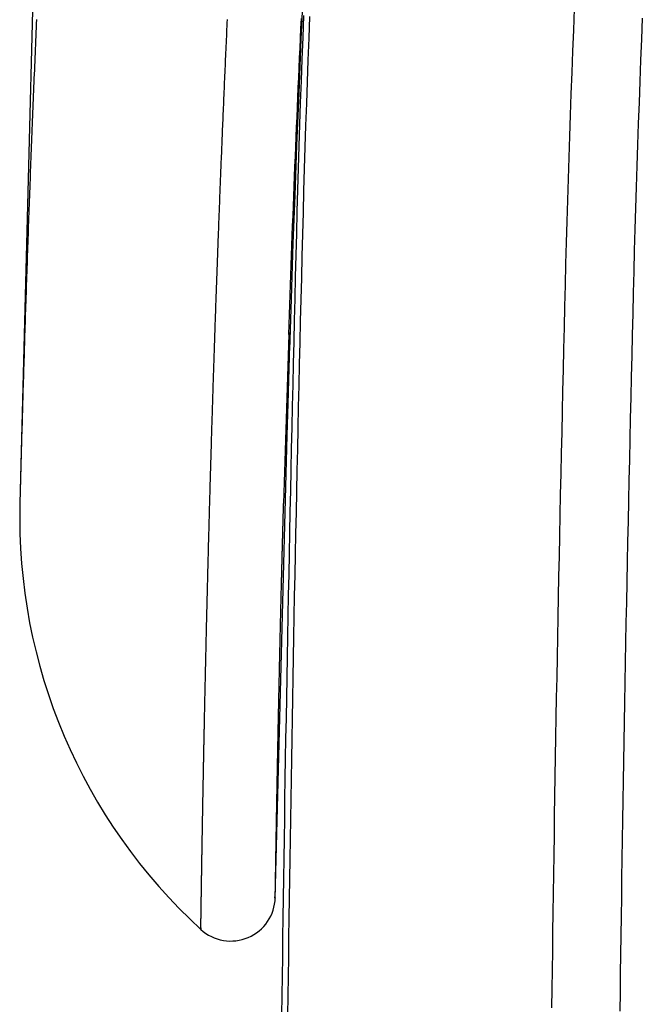
# Model space of a CAD drawing. Extents: x -3000 to 3000, y -1344 to 1332.
# Drawn here: x -2302 to -2299, y 252 to 257 of the extents above; entities that cross this region are included whole.
import ezdxf

# ---------------------------------------------------------------- set-up
doc = ezdxf.new("R2010")
doc.units = 0
doc.header["$LTSCALE"] = 50.8
doc.layers.add('DATA', color=7, linetype='CONTINUOUS')

msp = doc.modelspace()

# ---------------------------------------------------------------- linework, layer by layer
at = {"layer": 'DATA', "color": 7, "linetype": 'CONTINUOUS'}
for p, q in [((-2302.0796, 257), (-2302.1428, 254.5306)), ((-2300.8762, 256.6193), (-2300.8649, 256.8701)), ((-2300.8865, 256.3758), (-2300.8762, 256.6193)), ((-2300.8959, 256.141), (-2300.8865, 256.3758)), ((-2300.9045, 255.9154), (-2300.8959, 256.141)), ((-2300.9123, 255.7014), (-2300.9045, 255.9154)), ((-2300.9209, 255.4503), (-2300.9123, 255.7014)), ((-2300.9282, 255.222), (-2300.9209, 255.4503)), ((-2300.9934, 252.7566), (-2300.9283, 255.3)), ((-2300.9356, 254.9781), (-2300.9275, 255.2443)), ((-2300.9424, 254.7393), (-2300.9355, 254.9809)), ((-2300.9485, 254.5102), (-2300.9484, 254.5138))]:
    msp.add_line(p, q, dxfattribs=at)
at = {"layer": 'DATA', "color": 7, "linetype": 'CONTINUOUS', "flags": 128}
for points in [[(-2299.6475, 256.7559), (-2299.6515, 256.6603), (-2299.6553, 256.5647), (-2299.659, 256.4691), (-2299.6625, 256.3734), (-2299.666, 256.2778), (-2299.6693, 256.1822), (-2299.6725, 256.0865), (-2299.6755, 255.9908), (-2299.6785, 255.8952), (-2299.6813, 255.7995), (-2299.6839, 255.7038), (-2299.6865, 255.6081), (-2299.6889, 255.5124), (-2299.6912, 255.4168), (-2299.6935, 255.3216), (-2299.6958, 255.2266), (-2299.698, 255.1319), (-2299.7002, 255.0376), (-2299.7023, 254.9435), (-2299.7044, 254.8497), (-2299.7065, 254.7563), (-2299.7085, 254.6631), (-2299.7105, 254.5702), (-2299.7125, 254.4777), (-2299.7144, 254.3854), (-2299.7163, 254.2934), (-2299.7182, 254.2018), (-2299.72, 254.1104), (-2299.7218, 254.0193), (-2299.7235, 253.9285), (-2299.7252, 253.8381), (-2299.7269, 253.7479), (-2299.7285, 253.658), (-2299.7301, 253.5685), (-2299.7317, 253.4792), (-2299.7332, 253.3902), (-2299.7347, 253.3015), (-2299.7361, 253.2131), (-2299.7375, 253.1251), (-2299.7389, 253.0373), (-2299.7403, 252.9498), (-2299.7416, 252.8626), (-2299.7428, 252.7758), (-2299.7441, 252.6892), (-2299.7452, 252.6029), (-2299.7464, 252.5169), (-2299.7475, 252.4312), (-2299.7486, 252.3459), (-2299.7497, 252.2608)], [(-2300.8661, 256.7251), (-2300.87, 256.6272), (-2300.8737, 256.5292), (-2300.8772, 256.4313), (-2300.8807, 256.3333), (-2300.884, 256.2353), (-2300.8871, 256.1373), (-2300.8901, 256.0393), (-2300.893, 255.9412), (-2300.8958, 255.8432), (-2300.8984, 255.7452), (-2300.9009, 255.6471), (-2300.9033, 255.5492), (-2300.9057, 255.4516), (-2300.908, 255.3543), (-2300.9103, 255.2574), (-2300.9125, 255.1607), (-2300.9148, 255.0643), (-2300.9169, 254.9683), (-2300.9191, 254.8725), (-2300.9212, 254.7771), (-2300.9232, 254.6819), (-2300.9253, 254.5871), (-2300.9272, 254.4926), (-2300.9292, 254.3984), (-2300.9311, 254.3045), (-2300.933, 254.2108), (-2300.9348, 254.1175), (-2300.9366, 254.0246), (-2300.9384, 253.9319), (-2300.9401, 253.8395), (-2300.9418, 253.7474), (-2300.9434, 253.6557), (-2300.945, 253.5642), (-2300.9466, 253.4731), (-2300.9481, 253.3822), (-2300.9496, 253.2917), (-2300.9511, 253.2014), (-2300.9525, 253.1115), (-2300.9539, 253.0219), (-2300.9552, 252.9326), (-2300.9566, 252.8436), (-2300.9578, 252.7549), (-2300.9591, 252.6665), (-2300.9602, 252.5784), (-2300.9614, 252.4906), (-2300.9625, 252.4032), (-2300.9636, 252.316), (-2300.9646, 252.2292)], [(-2300.8387, 256.721), (-2300.8426, 256.6231), (-2300.8463, 256.5252), (-2300.8498, 256.4272), (-2300.8533, 256.3293), (-2300.8566, 256.2314), (-2300.8597, 256.1334), (-2300.8628, 256.0355), (-2300.8657, 255.9375), (-2300.8684, 255.8396), (-2300.8711, 255.7416), (-2300.8736, 255.6436), (-2300.876, 255.5458), (-2300.8784, 255.4482), (-2300.8807, 255.351), (-2300.883, 255.2541), (-2300.8853, 255.1575), (-2300.8875, 255.0612), (-2300.8897, 254.9652), (-2300.8918, 254.8695), (-2300.8939, 254.7741), (-2300.896, 254.679), (-2300.898, 254.5842), (-2300.9, 254.4898), (-2300.902, 254.3956), (-2300.9039, 254.3018), (-2300.9058, 254.2082), (-2300.9077, 254.115), (-2300.9095, 254.022), (-2300.9112, 253.9294), (-2300.913, 253.8371), (-2300.9147, 253.7451), (-2300.9163, 253.6534), (-2300.9179, 253.562), (-2300.9195, 253.4709), (-2300.921, 253.3801), (-2300.9225, 253.2896), (-2300.924, 253.1994), (-2300.9254, 253.1096), (-2300.9268, 253.02), (-2300.9282, 252.9307), (-2300.9295, 252.8418), (-2300.9308, 252.7532), (-2300.932, 252.6648), (-2300.9332, 252.5768), (-2300.9344, 252.4891), (-2300.9355, 252.4017), (-2300.9366, 252.3146), (-2300.9376, 252.2278)], [(-2300.9326, 255.2911), (-2300.9311, 255.3355), (-2300.9295, 255.3799), (-2300.928, 255.4244), (-2300.9264, 255.4688), (-2300.9249, 255.5132), (-2300.9233, 255.5576), (-2300.9217, 255.602), (-2300.9201, 255.6465), (-2300.9184, 255.6909), (-2300.9168, 255.7353), (-2300.9151, 255.7797), (-2300.9134, 255.8241), (-2300.9117, 255.8685), (-2300.9099, 255.913), (-2300.9082, 255.9574), (-2300.9064, 256.0018), (-2300.9046, 256.0462), (-2300.9028, 256.0906), (-2300.901, 256.135), (-2300.8992, 256.1794), (-2300.8973, 256.2238), (-2300.8955, 256.2683), (-2300.8936, 256.3127), (-2300.8917, 256.3571), (-2300.8898, 256.4015), (-2300.8878, 256.4459), (-2300.8859, 256.4903), (-2300.8839, 256.5347), (-2300.8819, 256.5791), (-2300.8799, 256.6235), (-2300.8779, 256.6679), (-2300.8758, 256.7123)], [(-2299.3415, 256.7143), (-2299.3454, 256.6192), (-2299.3492, 256.5242), (-2299.3529, 256.4292), (-2299.3564, 256.3341), (-2299.3598, 256.2391), (-2299.3631, 256.144), (-2299.3662, 256.049), (-2299.3693, 255.9539), (-2299.3722, 255.8588), (-2299.3749, 255.7637), (-2299.3776, 255.6686), (-2299.3801, 255.5735), (-2299.3825, 255.4784), (-2299.3848, 255.3834), (-2299.3871, 255.2888), (-2299.3893, 255.1944), (-2299.3915, 255.1003), (-2299.3937, 255.0065), (-2299.3958, 254.913), (-2299.3979, 254.8198), (-2299.3999, 254.7269), (-2299.402, 254.6344), (-2299.4039, 254.5421), (-2299.4059, 254.4501), (-2299.4078, 254.3584), (-2299.4097, 254.267), (-2299.4115, 254.1759), (-2299.4133, 254.085), (-2299.4151, 253.9945), (-2299.4168, 253.9043), (-2299.4185, 253.8144), (-2299.4201, 253.7248), (-2299.4218, 253.6355), (-2299.4233, 253.5465), (-2299.4249, 253.4577), (-2299.4264, 253.3693), (-2299.4279, 253.2812), (-2299.4293, 253.1933), (-2299.4307, 253.1058), (-2299.4321, 253.0186), (-2299.4334, 252.9316), (-2299.4347, 252.845), (-2299.4359, 252.7586), (-2299.4372, 252.6726), (-2299.4383, 252.5869), (-2299.4395, 252.5014), (-2299.4406, 252.4162), (-2299.4417, 252.3314), (-2299.4427, 252.2468)], [(-2302.0679, 256.7077), (-2302.0687, 256.6888), (-2302.0695, 256.6699), (-2302.0704, 256.6509), (-2302.0712, 256.632), (-2302.072, 256.6131), (-2302.0728, 256.5941), (-2302.0736, 256.5752), (-2302.0744, 256.5563), (-2302.0752, 256.5373), (-2302.076, 256.5184), (-2302.0768, 256.4995), (-2302.0776, 256.4805), (-2302.0784, 256.4616), (-2302.0792, 256.4426), (-2302.08, 256.4237), (-2302.0808, 256.4048), (-2302.0815, 256.3858), (-2302.0823, 256.3669), (-2302.0831, 256.348), (-2302.0839, 256.329), (-2302.0846, 256.3101), (-2302.0854, 256.2912), (-2302.0861, 256.2722), (-2302.0869, 256.2533), (-2302.0877, 256.2344), (-2302.0884, 256.2154), (-2302.0891, 256.1965), (-2302.0899, 256.1775), (-2302.0906, 256.1586), (-2302.0914, 256.1397), (-2302.0921, 256.1207), (-2302.0928, 256.1018), (-2302.0935, 256.0829), (-2302.0943, 256.0639), (-2302.095, 256.045), (-2302.0957, 256.0261), (-2302.0964, 256.0071), (-2302.0971, 255.9882), (-2302.0978, 255.9692), (-2302.0985, 255.9503), (-2302.0992, 255.9314), (-2302.0999, 255.9124), (-2302.1006, 255.8935), (-2302.1013, 255.8745), (-2302.102, 255.8556), (-2302.1027, 255.8367), (-2302.1033, 255.8177), (-2302.104, 255.7988), (-2302.1047, 255.7798), (-2302.1054, 255.7609), (-2302.106, 255.742), (-2302.1067, 255.723), (-2302.1073, 255.7041), (-2302.108, 255.6851), (-2302.1087, 255.6662), (-2302.1093, 255.6473), (-2302.11, 255.6283), (-2302.1106, 255.6094), (-2302.1113, 255.5904), (-2302.1119, 255.5715), (-2302.1125, 255.5526), (-2302.1132, 255.5336), (-2302.1138, 255.5147), (-2302.1144, 255.4957), (-2302.1151, 255.4768), (-2302.1157, 255.4579), (-2302.1163, 255.4389), (-2302.1169, 255.42), (-2302.1175, 255.401), (-2302.1182, 255.3821), (-2302.1188, 255.3632), (-2302.1194, 255.3442), (-2302.12, 255.3253), (-2302.1206, 255.3063), (-2302.1212, 255.2874), (-2302.1218, 255.2684), (-2302.1224, 255.2495), (-2302.123, 255.2306), (-2302.1235, 255.2116), (-2302.1241, 255.1927), (-2302.1247, 255.1737), (-2302.1253, 255.1548), (-2302.1259, 255.1359), (-2302.1264, 255.1169), (-2302.127, 255.098), (-2302.1276, 255.079), (-2302.1281, 255.0601), (-2302.1287, 255.0411), (-2302.1293, 255.0222), (-2302.1298, 255.0033), (-2302.1304, 254.9843), (-2302.1309, 254.9654), (-2302.1315, 254.9464), (-2302.132, 254.9275), (-2302.1326, 254.9085), (-2302.1331, 254.8896), (-2302.1336, 254.8707), (-2302.1342, 254.8517), (-2302.1347, 254.8328), (-2302.1352, 254.8138), (-2302.1357, 254.7949), (-2302.1363, 254.7759), (-2302.1368, 254.757), (-2302.1373, 254.738), (-2302.1378, 254.7191), (-2302.1383, 254.7002), (-2302.1388, 254.6812), (-2302.1393, 254.6623), (-2302.1399, 254.6433), (-2302.1404, 254.6244), (-2302.1408, 254.6054), (-2302.1413, 254.5865), (-2302.1418, 254.5675), (-2302.1418, 254.5675)], [(-2301.3284, 252.6143), (-2301.3283, 252.6141), (-2301.3283, 252.614), (-2301.3282, 252.6139), (-2301.3282, 252.6138), (-2301.3282, 252.6137), (-2301.3281, 252.6137), (-2301.3281, 252.6136), (-2301.328, 252.6135), (-2301.328, 252.6134), (-2301.328, 252.6134), (-2301.3279, 252.6133), (-2301.3279, 252.6133), (-2301.3279, 252.6133), (-2301.3278, 252.6133), (-2301.3278, 252.6132), (-2301.3278, 252.6132), (-2301.3278, 252.6132), (-2301.3277, 252.6132), (-2301.3277, 252.6132), (-2301.3277, 252.6133), (-2301.3277, 252.6133), (-2301.3276, 252.6133), (-2301.3276, 252.6134), (-2301.3276, 252.6134), (-2301.3276, 252.6135), (-2301.3276, 252.6135), (-2301.3275, 252.6136), (-2301.3275, 252.6137), (-2301.3275, 252.6137), (-2301.3275, 252.6138), (-2301.3275, 252.6139), (-2301.3275, 252.614), (-2301.3275, 252.6141), (-2301.3275, 252.6143), (-2301.3274, 252.6144), (-2301.3274, 252.6145), (-2301.3274, 252.6147), (-2301.3274, 252.6148), (-2301.3274, 252.615), (-2301.3274, 252.6151), (-2301.3274, 252.6153), (-2301.3274, 252.6155), (-2301.3274, 252.6156), (-2301.3274, 252.6158), (-2301.3274, 252.616), (-2301.3274, 252.6162), (-2301.3274, 252.6165), (-2301.3274, 252.6167), (-2301.3274, 252.6169), (-2301.3274, 252.6171), (-2301.3274, 252.6174), (-2301.3274, 252.6176), (-2301.3275, 252.6179), (-2301.3275, 252.6181), (-2301.3275, 252.6184), (-2301.3275, 252.6187), (-2301.3275, 252.619), (-2301.3275, 252.6192), (-2301.3275, 252.6195), (-2301.3276, 252.6198), (-2301.3276, 252.6202), (-2301.3276, 252.6205), (-2301.3276, 252.6208), (-2301.3276, 252.6211), (-2301.3277, 252.6215), (-2301.3277, 252.6218), (-2301.3277, 252.6221), (-2301.3277, 252.6225), (-2301.3277, 252.6228), (-2301.3278, 252.6231), (-2301.3278, 252.6235), (-2301.3278, 252.6238), (-2301.3278, 252.6241), (-2301.3278, 252.6245), (-2301.3278, 252.6248), (-2301.3279, 252.6251), (-2301.3279, 252.6255), (-2301.3279, 252.6258), (-2301.3279, 252.6261), (-2301.3279, 252.6265), (-2301.3279, 252.6268), (-2301.3279, 252.6271), (-2301.328, 252.6274), (-2301.328, 252.6278), (-2301.328, 252.6281), (-2301.328, 252.6284), (-2301.328, 252.6287), (-2301.328, 252.6291), (-2301.328, 252.6294), (-2301.328, 252.6297), (-2301.328, 252.63), (-2301.3281, 252.6304), (-2301.3281, 252.6307), (-2301.3281, 252.631), (-2301.3281, 252.6313), (-2301.3281, 252.6316), (-2301.3281, 252.632), (-2301.3281, 252.6323), (-2301.3281, 252.6326), (-2301.3281, 252.6329), (-2301.3281, 252.6332), (-2301.3281, 252.6335), (-2301.3281, 252.6339), (-2301.3281, 252.6342), (-2301.3281, 252.6345), (-2301.3281, 252.6348), (-2301.3281, 252.6351), (-2301.3281, 252.6354), (-2301.3281, 252.6358), (-2301.3281, 252.6361), (-2301.3281, 252.6364), (-2301.3281, 252.6367), (-2301.3281, 252.637), (-2301.3281, 252.6373), (-2301.3281, 252.6376), (-2301.3281, 252.6379), (-2301.3281, 252.6382), (-2301.3281, 252.6385), (-2301.3281, 252.6389), (-2301.3281, 252.6392), (-2301.3281, 252.6395), (-2301.3281, 252.6398), (-2301.3281, 252.6401), (-2301.3281, 252.6404), (-2301.3281, 252.6407), (-2301.3281, 252.641), (-2301.3281, 252.6413), (-2301.3281, 252.6416), (-2301.3281, 252.6419), (-2301.328, 252.6422), (-2301.328, 252.6425), (-2301.328, 252.6429), (-2301.328, 252.6432), (-2301.328, 252.6435), (-2301.328, 252.6438), (-2301.328, 252.6442), (-2301.328, 252.6445), (-2301.328, 252.6449), (-2301.328, 252.6452), (-2301.328, 252.6456), (-2301.328, 252.6459), (-2301.3279, 252.6463), (-2301.3279, 252.6467), (-2301.3279, 252.647), (-2301.3279, 252.6474), (-2301.3279, 252.6478), (-2301.3279, 252.6482), (-2301.3279, 252.6486), (-2301.3279, 252.6489), (-2301.3279, 252.6493), (-2301.3279, 252.6497), (-2301.3279, 252.6502), (-2301.3279, 252.6506), (-2301.3279, 252.651), (-2301.3278, 252.6514), (-2301.3278, 252.6518), (-2301.3278, 252.6523), (-2301.3278, 252.6527), (-2301.3278, 252.6531), (-2301.3278, 252.6536), (-2301.3278, 252.654), (-2301.3278, 252.6545), (-2301.3278, 252.6549), (-2301.3278, 252.6554), (-2301.3278, 252.6558), (-2301.3278, 252.6563), (-2301.3277, 252.6568), (-2301.3277, 252.6573), (-2301.3277, 252.6577), (-2301.3277, 252.6582), (-2301.3277, 252.6587), (-2301.3277, 252.6592), (-2301.3277, 252.6597), (-2301.3277, 252.6602), (-2301.3277, 252.6607), (-2301.3277, 252.6612), (-2301.3277, 252.6617), (-2301.3277, 252.6623), (-2301.3276, 252.6628), (-2301.3276, 252.6633), (-2301.3276, 252.6639), (-2301.3276, 252.6644), (-2301.3276, 252.6649), (-2301.3276, 252.6655), (-2301.3276, 252.666), (-2301.3276, 252.6666), (-2301.3276, 252.6672), (-2301.3276, 252.6677), (-2301.3276, 252.6683), (-2301.3276, 252.6689), (-2301.3276, 252.6694), (-2301.3275, 252.67), (-2301.3275, 252.6706), (-2301.3275, 252.6712), (-2301.3275, 252.6718), (-2301.3275, 252.6724), (-2301.3275, 252.6731), (-2301.3275, 252.6737), (-2301.3275, 252.6743), (-2301.3275, 252.675), (-2301.3275, 252.6756), (-2301.3275, 252.6763), (-2301.3274, 252.677), (-2301.3274, 252.6777), (-2301.3274, 252.6784), (-2301.3274, 252.6791), (-2301.3274, 252.6798), (-2301.3274, 252.6805), (-2301.3274, 252.6813), (-2301.3274, 252.682), (-2301.3274, 252.6828), (-2301.3274, 252.6835), (-2301.3273, 252.6843), (-2301.3273, 252.6851), (-2301.3273, 252.6858), (-2301.3273, 252.6866), (-2301.3273, 252.6874), (-2301.3273, 252.6883), (-2301.3273, 252.6891), (-2301.3273, 252.6899), (-2301.3272, 252.6908), (-2301.3272, 252.6916), (-2301.3272, 252.6925), (-2301.3272, 252.6933), (-2301.3272, 252.6942), (-2301.3272, 252.6951), (-2301.3272, 252.696), (-2301.3272, 252.6969), (-2301.3271, 252.6978), (-2301.3271, 252.6987), (-2301.3271, 252.6997), (-2301.3271, 252.7006), (-2301.3271, 252.7015), (-2301.3271, 252.7025), (-2301.3271, 252.7035), (-2301.327, 252.7044), (-2301.327, 252.7054), (-2301.327, 252.7064), (-2301.327, 252.7074), (-2301.327, 252.7084), (-2301.327, 252.7095), (-2301.3269, 252.7105), (-2301.3269, 252.7115), (-2301.3269, 252.7126), (-2301.3269, 252.7136), (-2301.3269, 252.7147), (-2301.3269, 252.7158), (-2301.3269, 252.7169), (-2301.3268, 252.7179), (-2301.3268, 252.719), (-2301.3268, 252.7202), (-2301.3268, 252.7213), (-2301.3268, 252.7224), (-2301.3267, 252.7235), (-2301.3267, 252.7247), (-2301.3267, 252.7258), (-2301.3267, 252.727), (-2301.3267, 252.7282), (-2301.3267, 252.7294), (-2301.3266, 252.7306), (-2301.3266, 252.7318), (-2301.3266, 252.733), (-2301.3266, 252.7342), (-2301.3266, 252.7354), (-2301.3265, 252.7367), (-2301.3265, 252.738), (-2301.3265, 252.7392), (-2301.3265, 252.7405), (-2301.3265, 252.7418), (-2301.3264, 252.7431), (-2301.3264, 252.7444), (-2301.3264, 252.7457), (-2301.3264, 252.747), (-2301.3264, 252.7484), (-2301.3263, 252.7497), (-2301.3263, 252.7511), (-2301.3263, 252.7524), (-2301.3263, 252.7538), (-2301.3263, 252.7552), (-2301.3262, 252.7566), (-2301.3262, 252.758), (-2301.3262, 252.7594), (-2301.3262, 252.7609), (-2301.3261, 252.7623), (-2301.3261, 252.7637), (-2301.3261, 252.7652), (-2301.3261, 252.7667), (-2301.3261, 252.7682), (-2301.326, 252.7696), (-2301.326, 252.7711), (-2301.326, 252.7727), (-2301.326, 252.7742), (-2301.3259, 252.7757), (-2301.3259, 252.7772), (-2301.3259, 252.7788), (-2301.3259, 252.7804), (-2301.3258, 252.7819), (-2301.3258, 252.7835), (-2301.3258, 252.7851), (-2301.3258, 252.7867), (-2301.3257, 252.7883), (-2301.3257, 252.7899), (-2301.3257, 252.7916), (-2301.3257, 252.7932), (-2301.3256, 252.7949), (-2301.3256, 252.7965), (-2301.3256, 252.7982), (-2301.3256, 252.7999), (-2301.3255, 252.8016), (-2301.3255, 252.8033), (-2301.3255, 252.805), (-2301.3255, 252.8067), (-2301.3254, 252.8084), (-2301.3254, 252.8102), (-2301.3254, 252.8119), (-2301.3253, 252.8137), (-2301.3253, 252.8155), (-2301.3253, 252.8173), (-2301.3253, 252.8191), (-2301.3252, 252.8209), (-2301.3252, 252.8227), (-2301.3252, 252.8245), (-2301.3251, 252.8263), (-2301.3251, 252.8281), (-2301.3251, 252.83), (-2301.3251, 252.8318), (-2301.325, 252.8336), (-2301.325, 252.8355), (-2301.325, 252.8373), (-2301.3249, 252.8392), (-2301.3249, 252.841), (-2301.3249, 252.8429), (-2301.3249, 252.8447), (-2301.3248, 252.8466), (-2301.3248, 252.8485), (-2301.3248, 252.8503), (-2301.3247, 252.8522), (-2301.3247, 252.8541), (-2301.3247, 252.856), (-2301.3246, 252.8579), (-2301.3246, 252.8598), (-2301.3246, 252.8617), (-2301.3246, 252.8636), (-2301.3245, 252.8655), (-2301.3245, 252.8674), (-2301.3245, 252.8693), (-2301.3244, 252.8712), (-2301.3244, 252.8731), (-2301.3244, 252.875), (-2301.3243, 252.877), (-2301.3243, 252.8789), (-2301.3243, 252.8808), (-2301.3242, 252.8828), (-2301.3242, 252.8847), (-2301.3242, 252.8867), (-2301.3242, 252.8886), (-2301.3241, 252.8906), (-2301.3241, 252.8925), (-2301.3241, 252.8945), (-2301.324, 252.8965), (-2301.324, 252.8984), (-2301.324, 252.9004), (-2301.3239, 252.9024), (-2301.3239, 252.9044), (-2301.3239, 252.9064), (-2301.3238, 252.9084), (-2301.3238, 252.9104), (-2301.3238, 252.9124), (-2301.3237, 252.9144), (-2301.3237, 252.9164), (-2301.3237, 252.9184), (-2301.3236, 252.9204), (-2301.3236, 252.9224), (-2301.3236, 252.9244), (-2301.3235, 252.9265), (-2301.3235, 252.9285), (-2301.3235, 252.9305), (-2301.3234, 252.9326), (-2301.3234, 252.9346), (-2301.3234, 252.9367), (-2301.3233, 252.9387), (-2301.3233, 252.9408), (-2301.3233, 252.9428), (-2301.3232, 252.9449), (-2301.3232, 252.947), (-2301.3232, 252.949), (-2301.3231, 252.9511), (-2301.3231, 252.9532), (-2301.3231, 252.9553), (-2301.323, 252.9574), (-2301.323, 252.9596), (-2301.3229, 252.9617), (-2301.3229, 252.9638), (-2301.3229, 252.966), (-2301.3228, 252.9681), (-2301.3228, 252.9703), (-2301.3228, 252.9724), (-2301.3227, 252.9746), (-2301.3227, 252.9768), (-2301.3227, 252.979), (-2301.3226, 252.9812), (-2301.3226, 252.9834), (-2301.3225, 252.9856), (-2301.3225, 252.9878), (-2301.3225, 252.9901), (-2301.3224, 252.9923), (-2301.3224, 252.9946), (-2301.3224, 252.9968), (-2301.3223, 252.9991), (-2301.3223, 253.0014), (-2301.3222, 253.0036), (-2301.3222, 253.0059), (-2301.3222, 253.0082), (-2301.3221, 253.0105), (-2301.3221, 253.0128), (-2301.322, 253.0152), (-2301.322, 253.0175), (-2301.322, 253.0198), (-2301.3219, 253.0222), (-2301.3219, 253.0245), (-2301.3218, 253.0269), (-2301.3218, 253.0292), (-2301.3218, 253.0316), (-2301.3217, 253.034), (-2301.3217, 253.0364), (-2301.3216, 253.0388), (-2301.3216, 253.0412), (-2301.3216, 253.0436), (-2301.3215, 253.0461), (-2301.3215, 253.0485), (-2301.3214, 253.0509), (-2301.3214, 253.0534), (-2301.3213, 253.0558), (-2301.3213, 253.0583), (-2301.3213, 253.0608), (-2301.3212, 253.0633), (-2301.3212, 253.0658), (-2301.3211, 253.0682), (-2301.3211, 253.0708), (-2301.321, 253.0733), (-2301.321, 253.0758), (-2301.321, 253.0783), (-2301.3209, 253.0809), (-2301.3209, 253.0834), (-2301.3208, 253.086), (-2301.3208, 253.0885), (-2301.3207, 253.0911), (-2301.3207, 253.0937), (-2301.3206, 253.0963), (-2301.3206, 253.0989), (-2301.3206, 253.1015), (-2301.3205, 253.1041), (-2301.3205, 253.1068), (-2301.3204, 253.1095), (-2301.3204, 253.1122), (-2301.3203, 253.1149), (-2301.3203, 253.1176), (-2301.3202, 253.1203), (-2301.3202, 253.1231), (-2301.3201, 253.1258), (-2301.3201, 253.1286), (-2301.32, 253.1314), (-2301.32, 253.1342), (-2301.3199, 253.1371), (-2301.3199, 253.1399), (-2301.3198, 253.1428), (-2301.3198, 253.1457), (-2301.3197, 253.1486), (-2301.3197, 253.1515), (-2301.3196, 253.1544), (-2301.3196, 253.1574), (-2301.3195, 253.1603), (-2301.3194, 253.1633), (-2301.3194, 253.1663), (-2301.3193, 253.1693), (-2301.3193, 253.1723), (-2301.3192, 253.1754), (-2301.3192, 253.1784), (-2301.3191, 253.1815), (-2301.3191, 253.1846), (-2301.319, 253.1877), (-2301.3189, 253.1908), (-2301.3189, 253.194), (-2301.3188, 253.1971), (-2301.3188, 253.2003), (-2301.3187, 253.2035), (-2301.3187, 253.2067), (-2301.3186, 253.2099), (-2301.3185, 253.2131), (-2301.3185, 253.2164), (-2301.3184, 253.2197), (-2301.3184, 253.223), (-2301.3183, 253.2263), (-2301.3182, 253.2296), (-2301.3182, 253.2329), (-2301.3181, 253.2363), (-2301.3181, 253.2396), (-2301.318, 253.243), (-2301.3179, 253.2464), (-2301.3179, 253.2498), (-2301.3178, 253.2533), (-2301.3177, 253.2567), (-2301.3177, 253.2602), (-2301.3176, 253.2636), (-2301.3175, 253.2671), (-2301.3175, 253.2706), (-2301.3174, 253.2742), (-2301.3173, 253.2777), (-2301.3173, 253.2813), (-2301.3172, 253.2849), (-2301.3171, 253.2884), (-2301.3171, 253.2921), (-2301.317, 253.2957), (-2301.3169, 253.2993), (-2301.3169, 253.303), (-2301.3168, 253.3067), (-2301.3167, 253.3104), (-2301.3167, 253.3142), (-2301.3166, 253.318), (-2301.3165, 253.3218), (-2301.3164, 253.3256), (-2301.3164, 253.3294), (-2301.3163, 253.3333), (-2301.3162, 253.3372), (-2301.3161, 253.3411), (-2301.3161, 253.3451), (-2301.316, 253.349), (-2301.3159, 253.353), (-2301.3158, 253.357), (-2301.3158, 253.3611), (-2301.3157, 253.3651), (-2301.3156, 253.3692), (-2301.3155, 253.3733), (-2301.3154, 253.3775), (-2301.3154, 253.3816), (-2301.3153, 253.3858), (-2301.3152, 253.39), (-2301.3151, 253.3943), (-2301.315, 253.3985), (-2301.3149, 253.4028), (-2301.3149, 253.4071), (-2301.3148, 253.4114), (-2301.3147, 253.4158), (-2301.3146, 253.4202), (-2301.3145, 253.4246), (-2301.3144, 253.429), (-2301.3143, 253.4334), (-2301.3142, 253.4379), (-2301.3142, 253.4424), (-2301.3141, 253.4469), (-2301.314, 253.4515), (-2301.3139, 253.4561), (-2301.3138, 253.4607), (-2301.3137, 253.4653), (-2301.3136, 253.4699), (-2301.3135, 253.4746), (-2301.3134, 253.4793), (-2301.3133, 253.484), (-2301.3132, 253.4888), (-2301.3131, 253.4935), (-2301.313, 253.4983), (-2301.3129, 253.5031), (-2301.3128, 253.508), (-2301.3127, 253.5128), (-2301.3126, 253.5177), (-2301.3125, 253.5226), (-2301.3124, 253.5276), (-2301.3123, 253.5325), (-2301.3122, 253.5375), (-2301.3121, 253.5425), (-2301.312, 253.5475), (-2301.3119, 253.5526), (-2301.3118, 253.5577), (-2301.3117, 253.5628), (-2301.3116, 253.5679), (-2301.3115, 253.5731), (-2301.3114, 253.5783), (-2301.3113, 253.5835), (-2301.3112, 253.5887), (-2301.3111, 253.594), (-2301.311, 253.5993), (-2301.3108, 253.6047), (-2301.3107, 253.61), (-2301.3106, 253.6154), (-2301.3105, 253.6209), (-2301.3104, 253.6263), (-2301.3103, 253.6319), (-2301.3102, 253.6374), (-2301.31, 253.643), (-2301.3099, 253.6486), (-2301.3098, 253.6542), (-2301.3097, 253.6599), (-2301.3096, 253.6656), (-2301.3094, 253.6713), (-2301.3093, 253.6771), (-2301.3092, 253.6828), (-2301.3091, 253.6887), (-2301.3089, 253.6945), (-2301.3088, 253.7004), (-2301.3087, 253.7064), (-2301.3085, 253.7123), (-2301.3084, 253.7183), (-2301.3083, 253.7243), (-2301.3081, 253.7304), (-2301.308, 253.7365), (-2301.3079, 253.7426), (-2301.3077, 253.7487), (-2301.3076, 253.7549), (-2301.3075, 253.7611), (-2301.3073, 253.7674), (-2301.3072, 253.7737), (-2301.307, 253.78), (-2301.3069, 253.7863), (-2301.3068, 253.7927), (-2301.3066, 253.7991), (-2301.3065, 253.8055), (-2301.3063, 253.812), (-2301.3062, 253.8185), (-2301.306, 253.825), (-2301.3059, 253.8316), (-2301.3057, 253.8382), (-2301.3056, 253.8449), (-2301.3054, 253.8515), (-2301.3053, 253.8582), (-2301.3051, 253.865), (-2301.305, 253.8717), (-2301.3048, 253.8785), (-2301.3047, 253.8853), (-2301.3045, 253.8922), (-2301.3043, 253.8991), (-2301.3042, 253.906), (-2301.304, 253.913), (-2301.3039, 253.92), (-2301.3037, 253.927), (-2301.3035, 253.934), (-2301.3034, 253.9411), (-2301.3032, 253.9482), (-2301.303, 253.9554), (-2301.3029, 253.9626), (-2301.3027, 253.9698), (-2301.3025, 253.977), (-2301.3024, 253.9843), (-2301.3022, 253.9916), (-2301.302, 253.9989), (-2301.3018, 254.0062), (-2301.3017, 254.0135), (-2301.3015, 254.0208), (-2301.3013, 254.0282), (-2301.3011, 254.0355), (-2301.301, 254.0429), (-2301.3008, 254.0503), (-2301.3006, 254.0577), (-2301.3004, 254.0652), (-2301.3002, 254.0726), (-2301.3001, 254.0801), (-2301.2999, 254.0876), (-2301.2997, 254.0951), (-2301.2995, 254.1026), (-2301.2993, 254.1101), (-2301.2991, 254.1177), (-2301.299, 254.1252), (-2301.2988, 254.1328), (-2301.2986, 254.1404), (-2301.2984, 254.148), (-2301.2982, 254.1556), (-2301.298, 254.1633), (-2301.2978, 254.1709), (-2301.2976, 254.1786), (-2301.2974, 254.1863), (-2301.2972, 254.194), (-2301.297, 254.2017), (-2301.2968, 254.2095), (-2301.2966, 254.2172), (-2301.2964, 254.225), (-2301.2962, 254.2328), (-2301.296, 254.2406), (-2301.2958, 254.2484), (-2301.2956, 254.2562), (-2301.2954, 254.2641), (-2301.2952, 254.272), (-2301.295, 254.2799), (-2301.2948, 254.2878), (-2301.2946, 254.2957), (-2301.2944, 254.3036), (-2301.2942, 254.3116), (-2301.294, 254.3195), (-2301.2938, 254.3275), (-2301.2936, 254.3355), (-2301.2934, 254.3435), (-2301.2932, 254.3515), (-2301.2929, 254.3596), (-2301.2927, 254.3677), (-2301.2925, 254.3757), (-2301.2923, 254.3838), (-2301.2921, 254.3919), (-2301.2919, 254.4001), (-2301.2916, 254.4082), (-2301.2914, 254.4164), (-2301.2912, 254.4245), (-2301.291, 254.4327), (-2301.2908, 254.4409), (-2301.2905, 254.4492), (-2301.2903, 254.4574), (-2301.2901, 254.4657), (-2301.2899, 254.4739), (-2301.2896, 254.4822), (-2301.2894, 254.4904), (-2301.2892, 254.4987), (-2301.289, 254.507), (-2301.2887, 254.5152), (-2301.2885, 254.5235), (-2301.2883, 254.5318), (-2301.288, 254.54), (-2301.2878, 254.5483), (-2301.2876, 254.5566), (-2301.2873, 254.5648), (-2301.2871, 254.5731), (-2301.2869, 254.5814), (-2301.2866, 254.5896), (-2301.2864, 254.5979), (-2301.2862, 254.6061), (-2301.2859, 254.6144), (-2301.2857, 254.6227), (-2301.2855, 254.6309), (-2301.2852, 254.6392), (-2301.285, 254.6475), (-2301.2848, 254.6557), (-2301.2845, 254.664), (-2301.2843, 254.6723), (-2301.2841, 254.6805), (-2301.2838, 254.6888), (-2301.2836, 254.697), (-2301.2833, 254.7053), (-2301.2831, 254.7136), (-2301.2829, 254.7218), (-2301.2826, 254.7301), (-2301.2824, 254.7384), (-2301.2821, 254.7466), (-2301.2819, 254.7549), (-2301.2816, 254.7631), (-2301.2814, 254.7714), (-2301.2811, 254.7797), (-2301.2809, 254.7879), (-2301.2807, 254.7962), (-2301.2804, 254.8045), (-2301.2802, 254.8127), (-2301.2799, 254.821), (-2301.2797, 254.8293), (-2301.2794, 254.8375), (-2301.2792, 254.8458), (-2301.2789, 254.854), (-2301.2787, 254.8623), (-2301.2784, 254.8706), (-2301.2782, 254.8788), (-2301.2779, 254.8871), (-2301.2777, 254.8954), (-2301.2774, 254.9036), (-2301.2772, 254.9119), (-2301.2769, 254.9202), (-2301.2766, 254.9284), (-2301.2764, 254.9367), (-2301.2761, 254.9449), (-2301.2759, 254.9532), (-2301.2756, 254.9615), (-2301.2754, 254.9697), (-2301.2751, 254.978), (-2301.2748, 254.9863), (-2301.2746, 254.9945), (-2301.2743, 255.0028), (-2301.2741, 255.0111), (-2301.2738, 255.0195), (-2301.2735, 255.0278), (-2301.2733, 255.0362), (-2301.273, 255.0447), (-2301.2727, 255.0532), (-2301.2725, 255.0617), (-2301.2722, 255.0702), (-2301.2719, 255.0788), (-2301.2716, 255.0874), (-2301.2714, 255.096), (-2301.2711, 255.1047), (-2301.2708, 255.1134), (-2301.2705, 255.1221), (-2301.2702, 255.1309), (-2301.2699, 255.1397), (-2301.2696, 255.1485), (-2301.2694, 255.1573), (-2301.2691, 255.1662), (-2301.2688, 255.1752), (-2301.2685, 255.1841), (-2301.2682, 255.1931), (-2301.2679, 255.2021), (-2301.2676, 255.2112), (-2301.2673, 255.2203), (-2301.267, 255.2294), (-2301.2667, 255.2385), (-2301.2664, 255.2477), (-2301.266, 255.2569), (-2301.2657, 255.2662), (-2301.2654, 255.2754), (-2301.2651, 255.2848), (-2301.2648, 255.2941), (-2301.2645, 255.3035), (-2301.2642, 255.3129), (-2301.2638, 255.3223), (-2301.2635, 255.3318), (-2301.2632, 255.3413), (-2301.2629, 255.3508), (-2301.2625, 255.3604), (-2301.2622, 255.37), (-2301.2619, 255.3796), (-2301.2615, 255.3893), (-2301.2612, 255.399), (-2301.2609, 255.4087), (-2301.2605, 255.4185), (-2301.2602, 255.4283), (-2301.2598, 255.4381), (-2301.2595, 255.448), (-2301.2592, 255.4579), (-2301.2588, 255.4678), (-2301.2585, 255.4778), (-2301.2581, 255.4877), (-2301.2578, 255.4978), (-2301.2574, 255.5078), (-2301.257, 255.5179), (-2301.2567, 255.528), (-2301.2563, 255.5382), (-2301.256, 255.5484), (-2301.2556, 255.5586), (-2301.2552, 255.5688), (-2301.2549, 255.5791), (-2301.2545, 255.5894), (-2301.2541, 255.5998), (-2301.2538, 255.6102), (-2301.2534, 255.6207), (-2301.253, 255.6312), (-2301.2526, 255.6418), (-2301.2522, 255.6525), (-2301.2518, 255.6633), (-2301.2514, 255.6741), (-2301.251, 255.685), (-2301.2506, 255.6959), (-2301.2502, 255.7069), (-2301.2498, 255.718), (-2301.2494, 255.7291), (-2301.249, 255.7403), (-2301.2486, 255.7516), (-2301.2481, 255.7629), (-2301.2477, 255.7743), (-2301.2473, 255.7857), (-2301.2468, 255.7973), (-2301.2464, 255.8088), (-2301.2459, 255.8205), (-2301.2455, 255.8322), (-2301.245, 255.844), (-2301.2446, 255.8558), (-2301.2441, 255.8677), (-2301.2436, 255.8797), (-2301.2432, 255.8917), (-2301.2427, 255.9038), (-2301.2422, 255.916), (-2301.2417, 255.9282), (-2301.2413, 255.9405), (-2301.2408, 255.9529), (-2301.2403, 255.9653), (-2301.2398, 255.9778), (-2301.2393, 255.9904), (-2301.2388, 256.003), (-2301.2383, 256.0157), (-2301.2377, 256.0284), (-2301.2372, 256.0412), (-2301.2367, 256.0541), (-2301.2362, 256.067), (-2301.2357, 256.08), (-2301.2351, 256.0931), (-2301.2346, 256.1062), (-2301.2341, 256.1194), (-2301.2335, 256.1327), (-2301.233, 256.146), (-2301.2324, 256.1594), (-2301.2319, 256.1729), (-2301.2313, 256.1864), (-2301.2307, 256.2), (-2301.2302, 256.2136), (-2301.2296, 256.2273), (-2301.229, 256.2411), (-2301.2285, 256.2549), (-2301.2279, 256.2688), (-2301.2273, 256.2828), (-2301.2267, 256.2969), (-2301.2261, 256.311), (-2301.2255, 256.3251), (-2301.2249, 256.3393), (-2301.2243, 256.3536), (-2301.2237, 256.368), (-2301.2231, 256.3824), (-2301.2225, 256.3969), (-2301.2219, 256.4114), (-2301.2212, 256.4259), (-2301.2206, 256.4405), (-2301.22, 256.4551), (-2301.2193, 256.4697), (-2301.2187, 256.4844), (-2301.2181, 256.4991), (-2301.2174, 256.5138), (-2301.2168, 256.5286), (-2301.2161, 256.5434), (-2301.2154, 256.5582), (-2301.2148, 256.573), (-2301.2141, 256.5879), (-2301.2134, 256.6029), (-2301.2128, 256.6178), (-2301.2121, 256.6328), (-2301.2114, 256.6478), (-2301.2107, 256.6629), (-2301.21, 256.6779), (-2301.2093, 256.6931), (-2301.2086, 256.7082)], [(-2300.9934, 252.7566), (-2300.9934, 252.7564), (-2300.9935, 252.7562), (-2300.9936, 252.7561), (-2300.9936, 252.7559), (-2300.9937, 252.7558), (-2300.9937, 252.7556), (-2300.9938, 252.7555), (-2300.9938, 252.7554), (-2300.9939, 252.7553), (-2300.9939, 252.7552), (-2300.994, 252.7551), (-2300.994, 252.7551), (-2300.9941, 252.755), (-2300.9941, 252.755), (-2300.9942, 252.7549), (-2300.9942, 252.7549), (-2300.9942, 252.7549), (-2300.9943, 252.7549), (-2300.9943, 252.755), (-2300.9943, 252.755), (-2300.9944, 252.755), (-2300.9944, 252.7551), (-2300.9944, 252.7552), (-2300.9945, 252.7553), (-2300.9945, 252.7554), (-2300.9945, 252.7555), (-2300.9945, 252.7556), (-2300.9945, 252.7557), (-2300.9946, 252.7559), (-2300.9946, 252.756), (-2300.9946, 252.7562), (-2300.9946, 252.7564), (-2300.9946, 252.7566), (-2300.9946, 252.7568), (-2300.9946, 252.757), (-2300.9946, 252.7573), (-2300.9946, 252.7575), (-2300.9946, 252.7578), (-2300.9946, 252.758), (-2300.9946, 252.7583), (-2300.9946, 252.7586), (-2300.9946, 252.7589), (-2300.9946, 252.7592), (-2300.9946, 252.7596), (-2300.9946, 252.7599), (-2300.9945, 252.7603), (-2300.9945, 252.7607), (-2300.9945, 252.761), (-2300.9945, 252.7614), (-2300.9945, 252.7618), (-2300.9944, 252.7623), (-2300.9944, 252.7627), (-2300.9944, 252.7631), (-2300.9943, 252.7636), (-2300.9943, 252.7641), (-2300.9943, 252.7645), (-2300.9942, 252.765), (-2300.9942, 252.7656), (-2300.9942, 252.7661), (-2300.9941, 252.7666), (-2300.9941, 252.7671), (-2300.994, 252.7677), (-2300.994, 252.7683), (-2300.9939, 252.7689), (-2300.9939, 252.7694), (-2300.9939, 252.77), (-2300.9938, 252.7706), (-2300.9938, 252.7712), (-2300.9937, 252.7718), (-2300.9937, 252.7723), (-2300.9936, 252.7729), (-2300.9936, 252.7735), (-2300.9935, 252.7741), (-2300.9935, 252.7746), (-2300.9935, 252.7752), (-2300.9934, 252.7758), (-2300.9934, 252.7763), (-2300.9933, 252.7769), (-2300.9933, 252.7775), (-2300.9933, 252.778), (-2300.9932, 252.7786), (-2300.9932, 252.7791), (-2300.9932, 252.7797), (-2300.9931, 252.7802), (-2300.9931, 252.7808), (-2300.9931, 252.7813), (-2300.993, 252.7819), (-2300.993, 252.7824), (-2300.993, 252.783), (-2300.993, 252.7835), (-2300.9929, 252.784), (-2300.9929, 252.7846), (-2300.9929, 252.7851), (-2300.9929, 252.7856), (-2300.9928, 252.7862), (-2300.9928, 252.7867), (-2300.9928, 252.7872), (-2300.9928, 252.7878), (-2300.9927, 252.7883), (-2300.9927, 252.7888), (-2300.9927, 252.7893), (-2300.9927, 252.7898), (-2300.9927, 252.7903), (-2300.9927, 252.7909), (-2300.9926, 252.7914), (-2300.9926, 252.7919), (-2300.9926, 252.7924), (-2300.9926, 252.7929), (-2300.9926, 252.7934), (-2300.9926, 252.7939), (-2300.9926, 252.7944), (-2300.9926, 252.7949), (-2300.9925, 252.7954), (-2300.9925, 252.7959), (-2300.9925, 252.7964), (-2300.9925, 252.7969), (-2300.9925, 252.7974), (-2300.9925, 252.7978), (-2300.9925, 252.7983), (-2300.9925, 252.7988), (-2300.9925, 252.7993), (-2300.9925, 252.7998), (-2300.9925, 252.8002), (-2300.9925, 252.8007), (-2300.9925, 252.8012), (-2300.9925, 252.8017), (-2300.9925, 252.8021), (-2300.9925, 252.8026), (-2300.9925, 252.8031), (-2300.9925, 252.8036), (-2300.9925, 252.804), (-2300.9925, 252.8045), (-2300.9925, 252.805), (-2300.9925, 252.8056), (-2300.9925, 252.8061), (-2300.9925, 252.8066), (-2300.9925, 252.8072), (-2300.9925, 252.8077), (-2300.9925, 252.8083), (-2300.9925, 252.8088), (-2300.9925, 252.8094), (-2300.9925, 252.81), (-2300.9925, 252.8106), (-2300.9925, 252.8112), (-2300.9925, 252.8118), (-2300.9925, 252.8124), (-2300.9925, 252.813), (-2300.9925, 252.8136), (-2300.9925, 252.8143), (-2300.9925, 252.8149), (-2300.9925, 252.8156), (-2300.9925, 252.8162), (-2300.9925, 252.8169), (-2300.9925, 252.8176), (-2300.9925, 252.8183), (-2300.9925, 252.819), (-2300.9925, 252.8197), (-2300.9925, 252.8204), (-2300.9925, 252.8211), (-2300.9924, 252.8219), (-2300.9924, 252.8226), (-2300.9924, 252.8234), (-2300.9924, 252.8241), (-2300.9924, 252.8249), (-2300.9924, 252.8257), (-2300.9924, 252.8265), (-2300.9924, 252.8272), (-2300.9924, 252.828), (-2300.9924, 252.8289), (-2300.9923, 252.8297), (-2300.9923, 252.8305), (-2300.9923, 252.8313), (-2300.9923, 252.8322), (-2300.9923, 252.833), (-2300.9923, 252.8339), (-2300.9923, 252.8348), (-2300.9922, 252.8356), (-2300.9922, 252.8365), (-2300.9922, 252.8374), (-2300.9922, 252.8383), (-2300.9922, 252.8392), (-2300.9922, 252.8401), (-2300.9921, 252.8411), (-2300.9921, 252.842), (-2300.9921, 252.843), (-2300.9921, 252.8439), (-2300.9921, 252.8449), (-2300.9921, 252.8458), (-2300.992, 252.8468), (-2300.992, 252.8478), (-2300.992, 252.8488), (-2300.992, 252.8498), (-2300.992, 252.8508), (-2300.9919, 252.8518), (-2300.9919, 252.8529), (-2300.9919, 252.8539), (-2300.9919, 252.8549), (-2300.9918, 252.856), (-2300.9918, 252.8571), (-2300.9918, 252.8581), (-2300.9918, 252.8592), (-2300.9918, 252.8603), (-2300.9917, 252.8614), (-2300.9917, 252.8625), (-2300.9917, 252.8636), (-2300.9917, 252.8647), (-2300.9917, 252.8658), (-2300.9916, 252.8669), (-2300.9916, 252.8681), (-2300.9916, 252.8692), (-2300.9916, 252.8704), (-2300.9916, 252.8715), (-2300.9915, 252.8727), (-2300.9915, 252.8739), (-2300.9915, 252.875), (-2300.9915, 252.8762), (-2300.9914, 252.8774), (-2300.9914, 252.8786), (-2300.9914, 252.8798), (-2300.9914, 252.8811), (-2300.9914, 252.8823), (-2300.9913, 252.8835), (-2300.9913, 252.8848), (-2300.9913, 252.886), (-2300.9913, 252.8873), (-2300.9912, 252.8886), (-2300.9912, 252.8898), (-2300.9912, 252.8911), (-2300.9912, 252.8924), (-2300.9912, 252.8937), (-2300.9911, 252.895), (-2300.9911, 252.8963), (-2300.9911, 252.8976), (-2300.9911, 252.899), (-2300.9911, 252.9003), (-2300.991, 252.9017), (-2300.991, 252.903), (-2300.991, 252.9044), (-2300.991, 252.9057), (-2300.9909, 252.9071), (-2300.9909, 252.9085), (-2300.9909, 252.9099), (-2300.9909, 252.9113), (-2300.9909, 252.9127), (-2300.9908, 252.9141), (-2300.9908, 252.9155), (-2300.9908, 252.917), (-2300.9908, 252.9184), (-2300.9907, 252.9198), (-2300.9907, 252.9213), (-2300.9907, 252.9228), (-2300.9907, 252.9242), (-2300.9907, 252.9257), (-2300.9906, 252.9272), (-2300.9906, 252.9287), (-2300.9906, 252.9302), (-2300.9906, 252.9317), (-2300.9905, 252.9332), (-2300.9905, 252.9347), (-2300.9905, 252.9362), (-2300.9905, 252.9377), (-2300.9904, 252.9393), (-2300.9904, 252.9408), (-2300.9904, 252.9423), (-2300.9904, 252.9439), (-2300.9904, 252.9454), (-2300.9903, 252.9469), (-2300.9903, 252.9485), (-2300.9903, 252.95), (-2300.9903, 252.9516), (-2300.9902, 252.9531), (-2300.9902, 252.9547), (-2300.9902, 252.9563), (-2300.9902, 252.9578), (-2300.9901, 252.9594), (-2300.9901, 252.961), (-2300.9901, 252.9625), (-2300.9901, 252.9641), (-2300.99, 252.9657), (-2300.99, 252.9673), (-2300.99, 252.9689), (-2300.99, 252.9705), (-2300.9899, 252.9721), (-2300.9899, 252.9737), (-2300.9899, 252.9753), (-2300.9899, 252.9769), (-2300.9898, 252.9785), (-2300.9898, 252.9801), (-2300.9898, 252.9818), (-2300.9898, 252.9834), (-2300.9897, 252.985), (-2300.9897, 252.9866), (-2300.9897, 252.9883), (-2300.9896, 252.9899), (-2300.9896, 252.9916), (-2300.9896, 252.9932), (-2300.9896, 252.9949), (-2300.9895, 252.9965), (-2300.9895, 252.9982), (-2300.9895, 252.9998), (-2300.9895, 253.0015), (-2300.9894, 253.0032), (-2300.9894, 253.0048), (-2300.9894, 253.0065), (-2300.9893, 253.0082), (-2300.9893, 253.0099), (-2300.9893, 253.0116), (-2300.9893, 253.0132), (-2300.9892, 253.0149), (-2300.9892, 253.0166), (-2300.9892, 253.0183), (-2300.9891, 253.02), (-2300.9891, 253.0217), (-2300.9891, 253.0235), (-2300.9891, 253.0252), (-2300.989, 253.0269), (-2300.989, 253.0286), (-2300.989, 253.0303), (-2300.9889, 253.0321), (-2300.9889, 253.0338), (-2300.9889, 253.0355), (-2300.9889, 253.0373), (-2300.9888, 253.039), (-2300.9888, 253.0408), (-2300.9888, 253.0426), (-2300.9887, 253.0443), (-2300.9887, 253.0461), (-2300.9887, 253.0479), (-2300.9886, 253.0497), (-2300.9886, 253.0515), (-2300.9886, 253.0533), (-2300.9885, 253.0551), (-2300.9885, 253.0569), (-2300.9885, 253.0587), (-2300.9885, 253.0606), (-2300.9884, 253.0624), (-2300.9884, 253.0643), (-2300.9884, 253.0661), (-2300.9883, 253.068), (-2300.9883, 253.0698), (-2300.9883, 253.0717), (-2300.9882, 253.0736), (-2300.9882, 253.0755), (-2300.9882, 253.0774), (-2300.9881, 253.0793), (-2300.9881, 253.0812), (-2300.9881, 253.0831), (-2300.988, 253.085), (-2300.988, 253.0869), (-2300.988, 253.0889), (-2300.9879, 253.0908), (-2300.9879, 253.0928), (-2300.9879, 253.0947), (-2300.9878, 253.0967), (-2300.9878, 253.0986), (-2300.9878, 253.1006), (-2300.9877, 253.1026), (-2300.9877, 253.1046), (-2300.9877, 253.1066), (-2300.9876, 253.1086), (-2300.9876, 253.1106), (-2300.9875, 253.1126), (-2300.9875, 253.1146), (-2300.9875, 253.1166), (-2300.9874, 253.1187), (-2300.9874, 253.1207), (-2300.9874, 253.1228), (-2300.9873, 253.1248), (-2300.9873, 253.1269), (-2300.9873, 253.129), (-2300.9872, 253.131), (-2300.9872, 253.1331), (-2300.9871, 253.1352), (-2300.9871, 253.1373), (-2300.9871, 253.1394), (-2300.987, 253.1415), (-2300.987, 253.1436), (-2300.987, 253.1457), (-2300.9869, 253.1479), (-2300.9869, 253.15), (-2300.9868, 253.1521), (-2300.9868, 253.1543), (-2300.9868, 253.1564), (-2300.9867, 253.1586), (-2300.9867, 253.1608), (-2300.9867, 253.163), (-2300.9866, 253.1652), (-2300.9866, 253.1674), (-2300.9865, 253.1696), (-2300.9865, 253.1718), (-2300.9865, 253.1741), (-2300.9864, 253.1764), (-2300.9864, 253.1786), (-2300.9863, 253.1809), (-2300.9863, 253.1832), (-2300.9863, 253.1856), (-2300.9862, 253.1879), (-2300.9862, 253.1902), (-2300.9861, 253.1926), (-2300.9861, 253.195), (-2300.986, 253.1974), (-2300.986, 253.1998), (-2300.986, 253.2022), (-2300.9859, 253.2046), (-2300.9859, 253.2071), (-2300.9858, 253.2095), (-2300.9858, 253.212), (-2300.9857, 253.2145), (-2300.9857, 253.217), (-2300.9856, 253.2195), (-2300.9856, 253.222), (-2300.9855, 253.2245), (-2300.9855, 253.2271), (-2300.9855, 253.2297), (-2300.9854, 253.2322), (-2300.9854, 253.2348), (-2300.9853, 253.2374), (-2300.9853, 253.2401), (-2300.9852, 253.2427), (-2300.9852, 253.2453), (-2300.9851, 253.248), (-2300.9851, 253.2507), (-2300.985, 253.2534), (-2300.985, 253.2561), (-2300.9849, 253.2588), (-2300.9849, 253.2615), (-2300.9848, 253.2642), (-2300.9848, 253.267), (-2300.9847, 253.2698), (-2300.9847, 253.2725), (-2300.9846, 253.2753), (-2300.9846, 253.2781), (-2300.9845, 253.281), (-2300.9845, 253.2838), (-2300.9844, 253.2867), (-2300.9843, 253.2895), (-2300.9843, 253.2924), (-2300.9842, 253.2953), (-2300.9842, 253.2982), (-2300.9841, 253.3011), (-2300.9841, 253.304), (-2300.984, 253.307), (-2300.984, 253.3099), (-2300.9839, 253.3129), (-2300.9839, 253.3159), (-2300.9838, 253.3189), (-2300.9837, 253.3219), (-2300.9837, 253.3249), (-2300.9836, 253.328), (-2300.9836, 253.331), (-2300.9835, 253.3341), (-2300.9835, 253.3372), (-2300.9834, 253.3403), (-2300.9833, 253.3435), (-2300.9833, 253.3466), (-2300.9832, 253.3498), (-2300.9832, 253.353), (-2300.9831, 253.3563), (-2300.983, 253.3595), (-2300.983, 253.3628), (-2300.9829, 253.3661), (-2300.9828, 253.3694), (-2300.9828, 253.3727), (-2300.9827, 253.376), (-2300.9826, 253.3794), (-2300.9826, 253.3828), (-2300.9825, 253.3862), (-2300.9824, 253.3896), (-2300.9824, 253.3931), (-2300.9823, 253.3965), (-2300.9822, 253.4), (-2300.9822, 253.4035), (-2300.9821, 253.4071), (-2300.982, 253.4106), (-2300.982, 253.4142), (-2300.9819, 253.4178), (-2300.9818, 253.4214), (-2300.9818, 253.425), (-2300.9817, 253.4287), (-2300.9816, 253.4323), (-2300.9815, 253.436), (-2300.9815, 253.4398), (-2300.9814, 253.4435), (-2300.9813, 253.4472), (-2300.9812, 253.451), (-2300.9812, 253.4548), (-2300.9811, 253.4586), (-2300.981, 253.4625), (-2300.9809, 253.4663), (-2300.9809, 253.4702), (-2300.9808, 253.4741), (-2300.9807, 253.478), (-2300.9806, 253.4819), (-2300.9806, 253.4859), (-2300.9805, 253.4899), (-2300.9804, 253.4939), (-2300.9803, 253.4979), (-2300.9802, 253.5019), (-2300.9801, 253.506), (-2300.9801, 253.51), (-2300.98, 253.5141), (-2300.9799, 253.5183), (-2300.9798, 253.5224), (-2300.9797, 253.5266), (-2300.9797, 253.5307), (-2300.9796, 253.5349), (-2300.9795, 253.5392), (-2300.9794, 253.5434), (-2300.9793, 253.5477), (-2300.9792, 253.5519), (-2300.9791, 253.5562), (-2300.979, 253.5606), (-2300.979, 253.5649), (-2300.9789, 253.5693), (-2300.9788, 253.5737), (-2300.9787, 253.5781), (-2300.9786, 253.5826), (-2300.9785, 253.587), (-2300.9784, 253.5915), (-2300.9783, 253.5961), (-2300.9782, 253.6006), (-2300.9781, 253.6052), (-2300.978, 253.6098), (-2300.9779, 253.6145), (-2300.9778, 253.6191), (-2300.9777, 253.6238), (-2300.9776, 253.6286), (-2300.9775, 253.6333), (-2300.9774, 253.6381), (-2300.9773, 253.6429), (-2300.9772, 253.6477), (-2300.9771, 253.6526), (-2300.977, 253.6575), (-2300.9769, 253.6624), (-2300.9768, 253.6673), (-2300.9767, 253.6723), (-2300.9766, 253.6773), (-2300.9765, 253.6823), (-2300.9764, 253.6874), (-2300.9763, 253.6924), (-2300.9762, 253.6975), (-2300.9761, 253.7027), (-2300.9759, 253.7078), (-2300.9758, 253.713), (-2300.9757, 253.7182), (-2300.9756, 253.7235), (-2300.9755, 253.7287), (-2300.9754, 253.734), (-2300.9753, 253.7393), (-2300.9751, 253.7447), (-2300.975, 253.7501), (-2300.9749, 253.7555), (-2300.9748, 253.7609), (-2300.9747, 253.7663), (-2300.9746, 253.7718), (-2300.9744, 253.7773), (-2300.9743, 253.7829), (-2300.9742, 253.7884), (-2300.9741, 253.794), (-2300.9739, 253.7996), (-2300.9738, 253.8053), (-2300.9737, 253.811), (-2300.9736, 253.8167), (-2300.9734, 253.8224), (-2300.9733, 253.8281), (-2300.9732, 253.8339), (-2300.973, 253.8397), (-2300.9729, 253.8455), (-2300.9728, 253.8514), (-2300.9726, 253.8573), (-2300.9725, 253.8632), (-2300.9724, 253.8692), (-2300.9722, 253.8751), (-2300.9721, 253.8811), (-2300.972, 253.8871), (-2300.9718, 253.8932), (-2300.9717, 253.8992), (-2300.9716, 253.9053), (-2300.9714, 253.9113), (-2300.9713, 253.9173), (-2300.9712, 253.9233), (-2300.971, 253.9293), (-2300.9709, 253.9353), (-2300.9707, 253.9413), (-2300.9706, 253.9472), (-2300.9705, 253.9531), (-2300.9703, 253.9591), (-2300.9702, 253.965), (-2300.9701, 253.9709), (-2300.9699, 253.9768), (-2300.9698, 253.9826), (-2300.9696, 253.9885), (-2300.9695, 253.9943), (-2300.9694, 254.0001), (-2300.9692, 254.006), (-2300.9691, 254.0118), (-2300.969, 254.0175), (-2300.9688, 254.0233), (-2300.9687, 254.0291), (-2300.9686, 254.0348), (-2300.9684, 254.0405), (-2300.9683, 254.0463), (-2300.9681, 254.052), (-2300.968, 254.0577), (-2300.9679, 254.0633), (-2300.9677, 254.069), (-2300.9676, 254.0747), (-2300.9675, 254.0803), (-2300.9673, 254.0859), (-2300.9672, 254.0915), (-2300.9671, 254.0971), (-2300.9669, 254.1027), (-2300.9668, 254.1083), (-2300.9667, 254.1138), (-2300.9665, 254.1194), (-2300.9664, 254.1249), (-2300.9662, 254.1304), (-2300.9661, 254.1359), (-2300.966, 254.1414), (-2300.9658, 254.1469), (-2300.9657, 254.1523), (-2300.9656, 254.1578), (-2300.9654, 254.1632), (-2300.9653, 254.1686), (-2300.9652, 254.174), (-2300.965, 254.1794), (-2300.9649, 254.1848), (-2300.9648, 254.1902), (-2300.9646, 254.1955), (-2300.9645, 254.2009), (-2300.9644, 254.2062), (-2300.9642, 254.2115), (-2300.9641, 254.2168), (-2300.9639, 254.2221), (-2300.9638, 254.2274), (-2300.9637, 254.2326), (-2300.9635, 254.2379), (-2300.9634, 254.2431), (-2300.9633, 254.2483), (-2300.9631, 254.2535), (-2300.963, 254.2587), (-2300.9629, 254.2639), (-2300.9627, 254.269), (-2300.9626, 254.2741), (-2300.9625, 254.2792), (-2300.9623, 254.2842), (-2300.9622, 254.2892), (-2300.9621, 254.2942), (-2300.962, 254.2992), (-2300.9618, 254.3041), (-2300.9617, 254.3091), (-2300.9616, 254.3139), (-2300.9614, 254.3188), (-2300.9613, 254.3236), (-2300.9612, 254.3284), (-2300.9611, 254.3332), (-2300.9609, 254.338), (-2300.9608, 254.3427), (-2300.9607, 254.3474), (-2300.9606, 254.352), (-2300.9605, 254.3567), (-2300.9603, 254.3613), (-2300.9602, 254.3659), (-2300.9601, 254.3705), (-2300.96, 254.375), (-2300.9599, 254.3795), (-2300.9597, 254.384), (-2300.9596, 254.3884), (-2300.9595, 254.3929), (-2300.9594, 254.3972), (-2300.9593, 254.4016), (-2300.9591, 254.406), (-2300.959, 254.4103), (-2300.9589, 254.4146), (-2300.9588, 254.4188), (-2300.9587, 254.4231), (-2300.9586, 254.4273), (-2300.9585, 254.4315), (-2300.9584, 254.4356), (-2300.9582, 254.4397), (-2300.9581, 254.4438), (-2300.958, 254.4479), (-2300.9579, 254.452), (-2300.9578, 254.456), (-2300.9577, 254.46), (-2300.9576, 254.4639), (-2300.9575, 254.4679), (-2300.9574, 254.4718), (-2300.9573, 254.4757), (-2300.9572, 254.4795), (-2300.9571, 254.4834), (-2300.957, 254.4872), (-2300.9569, 254.4909), (-2300.9568, 254.4947), (-2300.9567, 254.4984), (-2300.9566, 254.5021), (-2300.9565, 254.5058), (-2300.9564, 254.5094), (-2300.9563, 254.513), (-2300.9562, 254.5166), (-2300.9561, 254.5202), (-2300.956, 254.5237), (-2300.9559, 254.5272), (-2300.9558, 254.5307), (-2300.9558, 254.5307)]]:
    msp.add_lwpolyline(points, dxfattribs=at)
at = {"layer": 'DATA', "color": 7, "linetype": 'CONTINUOUS'}
for centre, radius, start, end in [((-2173.9067, 251.0303), 127.0973, 178.078845, 178.421803), ((-2299.6322, 254.4663), 2.5114, 178.5341, 227.5164), ((-2301.1933, 252.7617), 0.2, 227.5164, 358.5341)]:
    msp.add_arc(centre, radius, start, end, dxfattribs=at)

doc.saveas('drawing.dxf')
